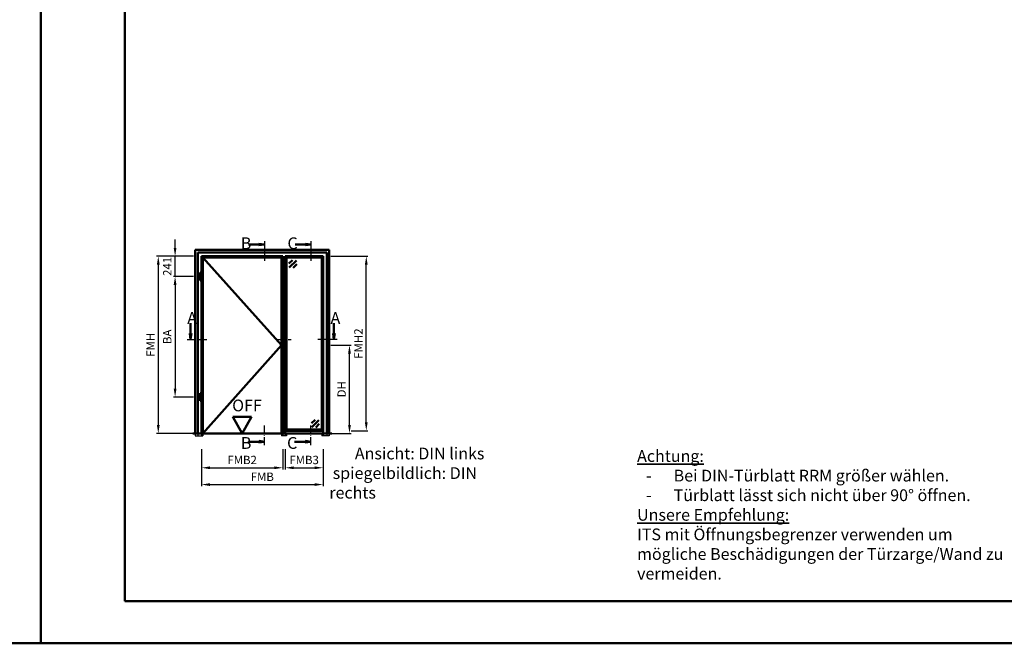
# Model space of a CAD drawing. Units: millimetres. Extents: x 0 to 3150, y -26 to 742.
# Drawn here: x 1038 to 1624, y 0 to 371 of the extents above; entities that cross this region are included whole.
import ezdxf

# ---------------------------------------------------------------- set-up
doc = ezdxf.new("R2010")
doc.units = ezdxf.units.MM
for name, pattern in [('AM_DIN_F_W050', [6.25, 4.75, -1.5]), ('AM_DIN_G_W050', [13.75, 9.75, -1.5, 1, -1.5]), ('AM_DIN_G_W050x2', [6.875, 4.75, -0.875, 0.375, -0.875])]:
    doc.linetypes.add(name, pattern=pattern)
for name, color, linetype, lineweight in [('AM_0', 7, 'Continuous', 50), ('AM_1', 14, 'Continuous', 50), ('AM_3', 6, 'AM_DIN_F_W050', 25), ('AM_5', 3, 'Continuous', 25), ('AM_6', 2, 'Continuous', 35), ('AM_7', 4, 'AM_DIN_G_W050', 25), ('AM_8', 1, 'Continuous', 25), ('AM_BOR', 7, 'Continuous', 50)]:
    doc.layers.add(name, color=color, linetype=linetype, lineweight=lineweight)
doc.layers.add('AM_12', color=7, linetype='Continuous', lineweight=50, plot=False)
doc.styles.get("Standard").update_dxf_attribs({"font": 'ISOCP.SHX'})
doc.dimstyles.new('AM_DIN$0', dxfattribs={"dimtxt": 5, "dimasz": 5, "dimexe": 1, "dimexo": 1, "dimgap": 1.5, "dimtad": 1, "dimdec": 1, "dimdsep": 46, "dimtxsty": 'Standard', "dimcen": 0, "dimclrd": 256, "dimclre": 256, "dimclrt": 2, "dimadec": 0, "dimazin": 2, "dimtp": 0.1, "dimtm": 0.1, "dimtfac": 0.71, "dimtdec": 1, "dimtmove": 0, "dimatfit": 3, "dimfxl": 0, "dimlwd": -1, "dimlwe": -1, "dimarcsym": 0})

# ---------------------------------------------------------------- blocks, each defined once
blk = doc.blocks.new('DIN_A3_BOS')
at = {"layer": 'AM_12'}
blk.add_lwpolyline([(0, 0), (420, 0), (420, 297), (0, 297)], close=True, dxfattribs=at)
at = {"layer": 'AM_BOR'}
blk.add_lwpolyline([(20, 10), (410, 10), (410, 287), (20, 287)], close=True, dxfattribs=at)
blk = doc.blocks.new('*D76')
at = {"layer": 'AM_5', "linetype": 'ByBlock'}
for p, q in [((1222.8, 177.5), (1234.8, 177.5)), ((1233.8, 130), (1233.8, 172.5)), ((1222.8, 125), (1234.8, 125))]:
    blk.add_line(p, q, dxfattribs=at)
at = {"layer": 'AM_5'}
for points in [[(1232.97, 172.5), (1234.63, 172.5), (1233.8, 177.5)], [(1232.97, 130), (1234.63, 130), (1233.8, 125)]]:
    blk.add_solid(points, dxfattribs=at)
at = {"layer": 'Defpoints', "color": 0}
for p in [(1221.8, 177.5), (1233.8, 177.5), (1221.8, 125)]:
    blk.add_point(p, dxfattribs=at)
at = {"layer": 'AM_5', "color": 2, "insert": (1229.77, 151.25), "char_height": 5, "attachment_point": 5, "rotation": 90}
blk.add_mtext('DH', dxfattribs=at)
blk = doc.blocks.new('*D77')
at = {"layer": 'AM_5', "linetype": 'ByBlock'}
for p, q in [((1130, 235.4), (1130, 240.4)), ((1141, 230.4), (1129, 230.4)), ((1130, 218.35), (1130, 230.4)), ((1141, 218.35), (1129, 218.35)), ((1130, 213.35), (1130, 208.35))]:
    blk.add_line(p, q, dxfattribs=at)
at = {"layer": 'AM_5'}
for points in [[(1129.17, 235.4), (1130.83, 235.4), (1130, 230.4)], [(1129.17, 213.35), (1130.83, 213.35), (1130, 218.35)]]:
    blk.add_solid(points, dxfattribs=at)
at = {"layer": 'Defpoints', "color": 0}
for p in [(1130, 230.4), (1142, 230.4), (1142, 218.35)]:
    blk.add_point(p, dxfattribs=at)
at = {"layer": 'AM_5', "color": 2, "insert": (1126, 224.37), "char_height": 5, "attachment_point": 5, "rotation": 90}
blk.add_mtext('241', dxfattribs=at)
blk = doc.blocks.new('*D78')
at = {"layer": 'AM_5', "linetype": 'ByBlock'}
for p, q in [((1141, 218.35), (1129, 218.35)), ((1130, 213.35), (1130, 151.6)), ((1141, 146.6), (1129, 146.6))]:
    blk.add_line(p, q, dxfattribs=at)
at = {"layer": 'AM_5'}
for points in [[(1129.17, 213.35), (1130.83, 213.35), (1130, 218.35)], [(1129.17, 151.6), (1130.83, 151.6), (1130, 146.6)]]:
    blk.add_solid(points, dxfattribs=at)
at = {"layer": 'Defpoints', "color": 0}
for p in [(1142, 218.35), (1130, 146.6), (1142, 146.6)]:
    blk.add_point(p, dxfattribs=at)
at = {"layer": 'AM_5', "color": 2, "insert": (1126, 182.47), "char_height": 5, "attachment_point": 5, "rotation": 90}
blk.add_mtext('BA', dxfattribs=at)
blk = doc.blocks.new('*D79')
at = {"layer": 'AM_5', "linetype": 'ByBlock'}
for p, q in [((1141, 230.4), (1119, 230.4)), ((1120, 225.4), (1120, 130)), ((1141, 125), (1119, 125))]:
    blk.add_line(p, q, dxfattribs=at)
at = {"layer": 'AM_5'}
for points in [[(1119.17, 225.4), (1120.83, 225.4), (1120, 230.4)], [(1119.17, 130), (1120.83, 130), (1120, 125)]]:
    blk.add_solid(points, dxfattribs=at)
at = {"layer": 'Defpoints', "color": 0}
for p in [(1142, 230.4), (1120, 125), (1142, 125)]:
    blk.add_point(p, dxfattribs=at)
at = {"layer": 'AM_5', "color": 2, "insert": (1116, 177.7), "char_height": 5, "attachment_point": 5, "rotation": 90}
blk.add_mtext('FMH', dxfattribs=at)
blk = doc.blocks.new('*D80')
at = {"layer": 'AM_5', "linetype": 'ByBlock'}
for p, q in [((1145.75, 115.5), (1145.75, 103.5)), ((1194.05, 115.5), (1194.05, 103.5)), ((1150.75, 104.5), (1189.05, 104.5))]:
    blk.add_line(p, q, dxfattribs=at)
at = {"layer": 'AM_5'}
for points in [[(1150.75, 105.33), (1150.75, 103.67), (1145.75, 104.5)], [(1189.05, 105.33), (1189.05, 103.67), (1194.05, 104.5)]]:
    blk.add_solid(points, dxfattribs=at)
at = {"layer": 'Defpoints', "color": 0}
for p in [(1145.75, 116.5), (1194.05, 116.5), (1194.05, 104.5)]:
    blk.add_point(p, dxfattribs=at)
at = {"layer": 'AM_5', "color": 2, "insert": (1169.9, 108.5), "char_height": 5, "attachment_point": 5}
blk.add_mtext('FMB2', dxfattribs=at)
blk = doc.blocks.new('*D73')
at = {"layer": 'AM_5', "linetype": 'ByBlock'}
for p, q in [((1195.55, 115.5), (1195.55, 103.5)), ((1218.05, 115.5), (1218.05, 103.5)), ((1200.55, 104.5), (1213.05, 104.5))]:
    blk.add_line(p, q, dxfattribs=at)
at = {"layer": 'AM_5'}
for points in [[(1200.55, 105.33), (1200.55, 103.67), (1195.55, 104.5)], [(1213.05, 105.33), (1213.05, 103.67), (1218.05, 104.5)]]:
    blk.add_solid(points, dxfattribs=at)
at = {"layer": 'Defpoints', "color": 0}
for p in [(1195.55, 116.5), (1218.05, 116.5), (1218.05, 104.5)]:
    blk.add_point(p, dxfattribs=at)
at = {"layer": 'AM_5', "color": 2, "insert": (1206.8, 108.5), "char_height": 5, "attachment_point": 5}
blk.add_mtext('FMB3', dxfattribs=at)
blk = doc.blocks.new('*D74')
at = {"layer": 'AM_5', "linetype": 'ByBlock'}
for p, q in [((1145.75, 115.5), (1145.75, 93.5)), ((1218.05, 115.5), (1218.05, 93.5)), ((1150.75, 94.5), (1213.05, 94.5))]:
    blk.add_line(p, q, dxfattribs=at)
at = {"layer": 'AM_5'}
for points in [[(1150.75, 95.33), (1150.75, 93.67), (1145.75, 94.5)], [(1213.05, 95.33), (1213.05, 93.67), (1218.05, 94.5)]]:
    blk.add_solid(points, dxfattribs=at)
at = {"layer": 'Defpoints', "color": 0}
for p in [(1145.75, 116.5), (1218.05, 116.5), (1218.05, 94.5)]:
    blk.add_point(p, dxfattribs=at)
at = {"layer": 'AM_5', "color": 2, "insert": (1181.9, 98.5), "char_height": 5, "attachment_point": 5}
blk.add_mtext('FMB', dxfattribs=at)
blk = doc.blocks.new('*D75')
at = {"layer": 'AM_5', "linetype": 'ByBlock'}
for p, q in [((1222.8, 230.4), (1244.8, 230.4)), ((1243.8, 131.5), (1243.8, 225.4)), ((1234.8, 126.5), (1244.8, 126.5))]:
    blk.add_line(p, q, dxfattribs=at)
at = {"layer": 'AM_5'}
for points in [[(1242.97, 225.4), (1244.63, 225.4), (1243.8, 230.4)], [(1242.97, 131.5), (1244.63, 131.5), (1243.8, 126.5)]]:
    blk.add_solid(points, dxfattribs=at)
at = {"layer": 'Defpoints', "color": 0}
for p in [(1221.8, 230.4), (1243.8, 230.4), (1233.8, 126.5)]:
    blk.add_point(p, dxfattribs=at)
at = {"layer": 'AM_5', "color": 2, "insert": (1239.8, 178.45), "char_height": 5, "attachment_point": 5, "rotation": 90}
blk.add_mtext('FMH2', dxfattribs=at)
blk = doc.blocks.new('OFF Symbol ab Maßstab 1 2.5')
at = {"layer": 'AM_0'}
for p, q in [((5.62, 9.74), (-5.62, 9.74)), ((0, 0), (-5.62, 9.74)), ((0, 0), (5.62, 9.74))]:
    blk.add_line(p, q, dxfattribs=at)
at = {"layer": 'AM_0', "insert": (-5.92, 20.09), "char_height": 7, "width": 28.3139, "attachment_point": 1}
blk.add_mtext('OFF', dxfattribs=at)

msp = doc.modelspace()

# ---------------------------------------------------------------- hatches: boundary and pattern name
at = {"layer": 'AM_8'}
for points in [[(1183.3, 237.4), (1179.86, 236.95), (1179.86, 237.85)], [(1211.05, 237.4), (1207.61, 236.95), (1207.61, 237.85)], [(1139.25, 180.9), (1139.7, 184.34), (1138.8, 184.34)], [(1224.55, 180.9), (1224.1, 184.34), (1225, 184.34)], [(1183.3, 120), (1179.86, 120.45), (1179.86, 119.55)], [(1210.8, 120), (1207.36, 120.45), (1207.36, 119.55)]]:
    msp.add_hatch(color=256, dxfattribs=at).paths.add_polyline_path(points)

# ---------------------------------------------------------------- linework, layer by layer
at = {"layer": 'AM_0'}
for p, q in [((1179.86, 237.4), (1173.67, 237.4)), ((1179.86, 237.85), (1183.3, 237.4)), ((1179.86, 236.95), (1179.86, 237.85)), ((1179.86, 236.95), (1183.3, 237.4)), ((1207.61, 237.4), (1201.42, 237.4)), ((1207.61, 237.85), (1211.05, 237.4)), ((1207.61, 236.95), (1207.61, 237.85)), ((1207.61, 236.95), (1211.05, 237.4)), ((1142, 125), (1142, 234.15)), ((1142, 234.15), (1221.8, 234.15)), ((1143.5, 125), (1143.5, 232.65)), ((1143.5, 232.65), (1220.3, 232.65)), ((1145.75, 125), (1145.75, 230.4)), ((1145.75, 230.4), (1194.05, 230.4)), ((1146.5, 125), (1146.5, 229.65)), ((1146.5, 229.65), (1193.3, 229.65)), ((1193.3, 229.65), (1193.3, 125)), ((1194.05, 230.4), (1194.05, 125)), ((1195.55, 230.4), (1195.55, 125)), ((1218.05, 230.4), (1195.55, 230.4)), ((1196.3, 229.4), (1195.55, 229.4)), ((1196.55, 229.65), (1196.3, 229.4)), ((1196.3, 229.4), (1196.3, 127.5)), ((1196.55, 229.65), (1196.55, 230.4)), ((1217.05, 229.65), (1196.55, 229.65)), ((1217.05, 230.4), (1217.05, 229.65)), ((1217.3, 229.4), (1217.05, 229.65)), ((1217.3, 229.4), (1217.3, 127.5)), ((1217.3, 229.4), (1218.05, 229.4)), ((1218.05, 230.4), (1218.05, 125)), ((1220.3, 232.65), (1220.3, 125)), ((1221.8, 234.15), (1221.8, 125)), ((1199.92, 228.15), (1197.8, 226.03)), ((1202.22, 227.97), (1197.98, 223.73)), ((1202.4, 225.68), (1200.27, 223.55)), ((1144.85, 220.65), (1145.45, 220.65)), ((1144.85, 216.05), (1144.85, 220.65)), ((1145.45, 216.05), (1145.45, 220.65)), ((1144.85, 216.05), (1145.45, 216.05)), ((1139.25, 184.34), (1139.25, 190.52)), ((1224.55, 184.34), (1224.55, 190.52)), ((1138.8, 184.34), (1139.25, 180.9)), ((1139.7, 184.34), (1138.8, 184.34)), ((1139.7, 184.34), (1139.25, 180.9)), ((1224.1, 184.34), (1224.55, 180.9)), ((1224.1, 184.34), (1225, 184.34)), ((1225, 184.34), (1224.55, 180.9)), ((1144.85, 148.9), (1145.45, 148.9)), ((1144.85, 144.3), (1144.85, 148.9)), ((1145.45, 144.3), (1145.45, 148.9)), ((1144.85, 144.3), (1145.45, 144.3)), ((1211.2, 130.97), (1213.33, 133.1)), ((1211.38, 128.68), (1215.62, 132.92)), ((1213.68, 128.5), (1215.8, 130.62)), ((1223.3, 125), (1140.5, 125)), ((1195.55, 127.5), (1196.3, 127.5)), ((1195.55, 126.5), (1218.05, 126.5)), ((1196.3, 127.5), (1196.55, 127.25)), ((1196.55, 127.25), (1217.05, 127.25)), ((1196.55, 127.25), (1196.55, 126.5)), ((1217.3, 127.5), (1217.05, 127.25)), ((1217.05, 127.25), (1217.05, 126.5)), ((1218.05, 127.5), (1217.3, 127.5)), ((1179.86, 120), (1173.67, 120)), ((1179.86, 120.45), (1183.3, 120)), ((1179.86, 120.45), (1179.86, 119.55)), ((1179.86, 119.55), (1183.3, 120)), ((1207.36, 120), (1201.17, 120)), ((1207.36, 120.45), (1210.8, 120)), ((1207.36, 120.45), (1207.36, 119.55)), ((1207.36, 119.55), (1210.8, 120))]:
    msp.add_line(p, q, dxfattribs=at)
at = {"layer": 'AM_1'}
for p, q in [((1146.5, 229.65), (1193.3, 177.5)), ((1193.3, 177.5), (1146.5, 125))]:
    msp.add_line(p, q, dxfattribs=at)
at = {"layer": 'AM_3'}
for p, q in [((1142, 125), (1142, 123.5)), ((1142, 123.5), (1146.5, 123.5)), ((1143.5, 125), (1143.5, 123.5)), ((1145.75, 125), (1145.75, 123.5)), ((1146.5, 125), (1146.5, 123.5)), ((1193.3, 125), (1193.3, 123.5)), ((1196.3, 123.5), (1193.3, 123.5)), ((1194.05, 125), (1194.05, 123.5)), ((1195.55, 125), (1195.55, 123.5)), ((1196.3, 125), (1196.3, 123.5)), ((1217.3, 125), (1217.3, 123.5)), ((1221.8, 123.5), (1217.3, 123.5)), ((1218.05, 125), (1218.05, 123.5)), ((1220.3, 125), (1220.3, 123.5)), ((1221.8, 125), (1221.8, 123.5))]:
    msp.add_line(p, q, dxfattribs=at)
at = {"layer": 'AM_7', "linetype": 'AM_DIN_G_W050x2'}
msp.add_line((1190.42, 180.9), (1199.17, 180.9), dxfattribs=at)
for points in [[(1183.3, 239.4), (1183.3, 227.15)], [(1210.8, 239.4), (1210.8, 227.15)], [(1137.25, 180.9), (1149.5, 180.9)], [(1226.55, 180.9), (1214.3, 180.9)], [(1183.3, 118), (1183.3, 130.25)], [(1210.8, 118), (1210.8, 130)]]:
    msp.add_lwpolyline(points, dxfattribs=at)

# ---------------------------------------------------------------- block references
at = {"layer": 'AM_0', "lineweight": 0, "xscale": 2.5, "yscale": 2.5, "zscale": 2.5}
for p in [(0, 0), (1050, 0)]:
    msp.add_blockref('DIN_A3_BOS', p, dxfattribs=at)
at = {"layer": 'AM_0'}
msp.add_blockref('OFF Symbol ab Maßstab 1 2.5', (1169.9, 125), dxfattribs=at)

# ---------------------------------------------------------------- texts
at = {"layer": 'AM_6', "char_height": 7, "attachment_point": 1}
for s, insert, width in [('{\\C2;B}', (1169.14, 241.66), 5), ('{\\C2;C}', (1196.89, 241.66), 5), ('{\\C2;A}', (1137.21, 197.16), 5), ('{\\C2;A}', (1222.51, 197.16), 5), ('{\\C2;B}', (1169.14, 122.76), 5), ('{\\C2;C}', (1196.64, 122.76), 5), ('{\\W7.107227; }Ansicht: DIN links\\P{\\W0.942143; }spiegelbildlich: DIN rechts', (1221.8, 116.5), 110), ('{\\L\\C2;Achtung:\\P\\W2.5;\\l \\W1;-{\\W6.124999; }Bei DIN-Türblatt RRM größer wählen.\\P{\\W2.499999; }-{\\W6.124999; }Türblatt lässt sich nicht über 90° öffnen.\\P\\W10;\\L \\W1;\\PUnsere Empfehlung:\\l\\PITS mit Öffnungsbegrenzer verwenden um mögliche Beschädigungen der Türzarge/Wand zu vermeiden.}', (1405, 115), 220)]:
    msp.add_mtext(s, dxfattribs=dict(at, insert=insert, width=width))

# ---------------------------------------------------------------- dimensions: what is measured, and where the dimension line sits
at = {"layer": 'AM_5'}
for base, p1, p2, text, picture, middle in [((1130, 230.4), (1142, 218.35), (1142, 230.4), '241', '*D77', (1126, 224.37)), ((1120, 125), (1142, 230.4), (1142, 125), 'FMH', '*D79', (1116, 177.7)), ((1243.8, 230.4), (1233.8, 126.5), (1221.8, 230.4), 'FMH2', '*D75', (1239.8, 178.45)), ((1130, 146.6), (1142, 218.35), (1142, 146.6), 'BA', '*D78', (1126, 182.47)), ((1233.8, 177.5), (1221.8, 125), (1221.8, 177.5), 'DH', '*D76', (1229.77, 151.25))]:
    dim = msp.add_linear_dim(base=base, p1=p1, p2=p2, angle=90, text=text, dimstyle='AM_DIN$0', dxfattribs=at)
    dim.commit()
    dim.dimension.update_dxf_attribs({"geometry": picture, "text_midpoint": middle})
for base, p1, p2, text, picture, middle in [((1194.05, 104.5), (1145.75, 116.5), (1194.05, 116.5), 'FMB2', '*D80', (1169.9, 108.5)), ((1218.05, 94.5), (1145.75, 116.5), (1218.05, 116.5), 'FMB', '*D74', (1181.9, 98.5)), ((1218.05, 104.5), (1195.55, 116.5), (1218.05, 116.5), 'FMB3', '*D73', (1206.8, 108.5))]:
    dim = msp.add_linear_dim(base=base, p1=p1, p2=p2, text=text, dimstyle='AM_DIN$0', dxfattribs=at)
    dim.commit()
    dim.dimension.update_dxf_attribs({"geometry": picture, "text_midpoint": middle})

doc.saveas('drawing.dxf')
